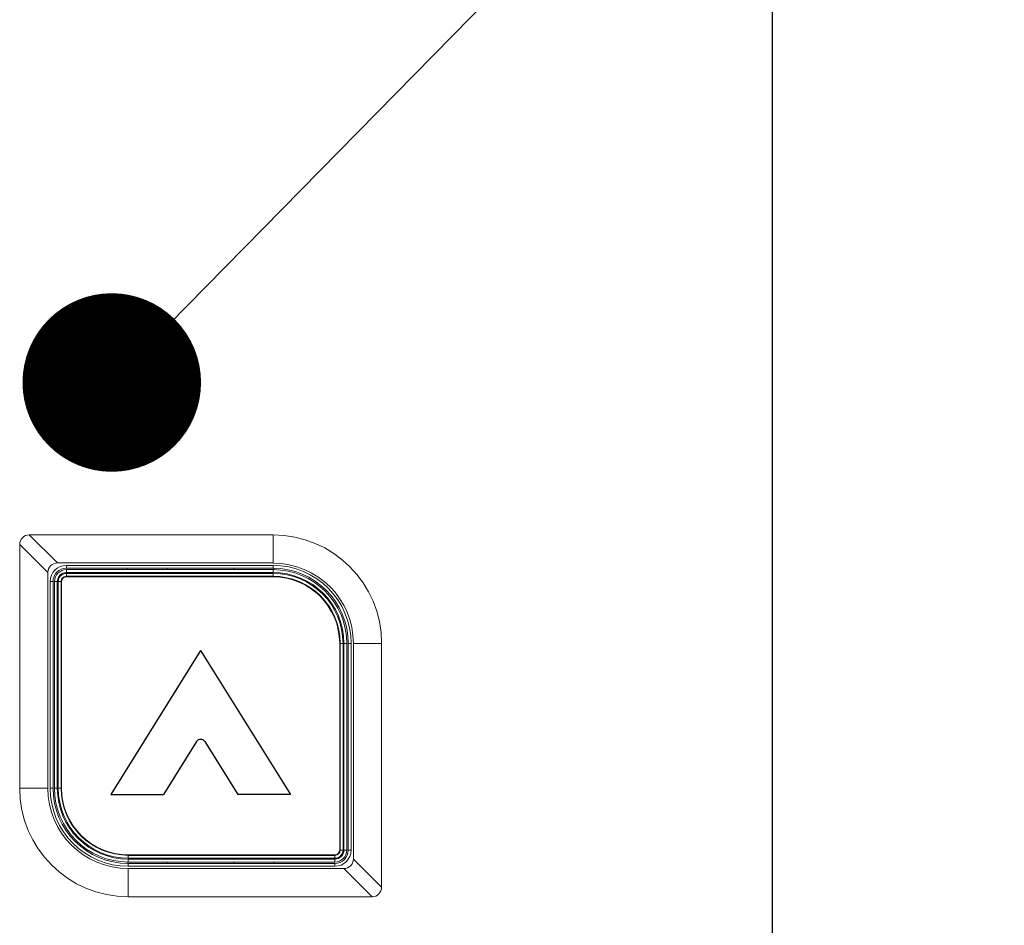
# Model space of a CAD drawing. Units: millimetres. Extents: x 61566 to 80737, y 37865 to 51426.
# Drawn here: x 74777 to 74880, y 45491 to 45586 of the extents above; entities that cross this region are included whole.
import ezdxf

# ---------------------------------------------------------------- set-up
doc = ezdxf.new("R2010")
doc.units = ezdxf.units.MM
doc.layers.add('4', color=7, linetype='Continuous')
doc.layers.add('实线', color=7, linetype='Continuous', lineweight=25)
doc.dimstyles.new('直线标注---計劃圖', dxfattribs={"dimscale": 30, "dimtxt": 3.5, "dimasz": 2.5, "dimexe": 1, "dimexo": 1, "dimgap": 1, "dimtad": 1, "dimdec": 1, "dimdsep": 46, "dimtxsty": 'Standard', "dimcen": 0.1, "dimclrd": 6, "dimclre": 6, "dimclrt": 6, "dimadec": 0, "dimazin": 0, "dimtfac": 1, "dimtdec": 1, "dimtix": 1, "dimtmove": 0, "dimatfit": 0, "dimfxl": 1, "dimtolj": 1, "dimtzin": 0, "dimarcsym": 0})

msp = doc.modelspace()

# ---------------------------------------------------------------- linework, layer by layer
at = {"color": 7, "linetype": 'Continuous', "lineweight": 0}
for p, q in [((74803.4, 45532.19), (74777.8, 45532.19)), ((74780.76, 45529.24), (74777.8, 45532.19)), ((74803.4, 45529.24), (74803.4, 45532.19)), ((74776.8, 45531.19), (74776.8, 45505.59)), ((74779.76, 45528.24), (74776.8, 45531.19)), ((74803.4, 45529.24), (74780.76, 45529.24)), ((74781.7, 45528.69), (74781.7, 45528.99)), ((74781.7, 45528.99), (74803.4, 45528.99)), ((74803.4, 45528.99), (74803.4, 45528.69)), ((74779.76, 45528.24), (74779.76, 45505.59)), ((74803.4, 45528.69), (74781.7, 45528.69)), ((74781.7, 45528.54), (74781.7, 45528.24)), ((74781.7, 45528.54), (74803.4, 45528.54)), ((74803.4, 45528.24), (74781.7, 45528.24)), ((74781.7, 45527.84), (74781.7, 45528.14)), ((74781.7, 45528.14), (74803.4, 45528.14)), ((74781.7, 45527.84), (74803.4, 45527.84)), ((74803.4, 45527.79), (74781.7, 45527.79)), ((74788.1, 45528.69), (74788.1, 45528.54)), ((74792.3, 45528.54), (74792.3, 45528.69)), ((74799.3, 45528.69), (74799.3, 45528.54)), ((74803.4, 45528.24), (74803.4, 45528.54)), ((74803.4, 45528.14), (74803.4, 45527.84)), ((74803.5, 45528.54), (74803.5, 45528.69)), ((74780, 45505.59), (74780, 45527.29)), ((74780.3, 45527.29), (74780, 45527.29)), ((74780.3, 45527.29), (74780.3, 45505.59)), ((74780.45, 45527.29), (74780.45, 45505.59)), ((74780.45, 45527.29), (74780.75, 45527.29)), ((74780.75, 45527.29), (74780.75, 45505.59)), ((74780.85, 45505.59), (74780.85, 45527.29)), ((74781.15, 45527.29), (74780.85, 45527.29)), ((74781.15, 45505.59), (74781.15, 45527.29)), ((74781.2, 45527.29), (74781.2, 45505.59)), ((74810.4, 45499.09), (74810.4, 45520.79)), ((74810.75, 45520.79), (74810.45, 45520.79)), ((74810.45, 45520.79), (74810.45, 45499.09)), ((74810.75, 45520.79), (74810.75, 45499.09)), ((74810.85, 45520.79), (74811.15, 45520.79)), ((74810.85, 45499.09), (74810.85, 45520.79)), ((74811.15, 45499.09), (74811.15, 45520.79)), ((74811.6, 45520.79), (74811.3, 45520.79)), ((74811.3, 45499.09), (74811.3, 45520.79)), ((74811.6, 45520.79), (74811.6, 45499.09)), ((74811.84, 45520.79), (74814.8, 45520.79)), ((74811.84, 45498.15), (74811.84, 45520.79)), ((74814.8, 45495.19), (74814.8, 45520.79)), ((74779.76, 45505.59), (74776.8, 45505.59)), ((74780, 45505.59), (74780.3, 45505.59)), ((74780.75, 45505.59), (74780.45, 45505.59)), ((74780.85, 45505.59), (74781.15, 45505.59)), ((74810.45, 45499.09), (74810.75, 45499.09)), ((74811.15, 45499.09), (74810.85, 45499.09)), ((74811.3, 45499.09), (74811.6, 45499.09)), ((74788.1, 45497.85), (74788.1, 45497.69)), ((74788.2, 45498.59), (74809.9, 45498.59)), ((74809.9, 45498.54), (74788.2, 45498.54)), ((74788.2, 45498.24), (74788.2, 45498.54)), ((74809.9, 45498.24), (74788.2, 45498.24)), ((74788.2, 45498.14), (74809.9, 45498.14)), ((74788.2, 45498.14), (74788.2, 45497.84)), ((74809.9, 45497.84), (74788.2, 45497.84)), ((74792.3, 45497.69), (74792.3, 45497.84)), ((74799.3, 45497.84), (74799.3, 45497.69)), ((74803.5, 45497.69), (74803.5, 45497.84)), ((74809.9, 45498.54), (74809.9, 45498.24)), ((74809.9, 45497.84), (74809.9, 45498.14)), ((74811.84, 45498.15), (74814.8, 45495.19)), ((74788.2, 45497.69), (74809.9, 45497.69)), ((74788.2, 45497.39), (74788.2, 45497.69)), ((74809.9, 45497.39), (74788.2, 45497.39)), ((74788.2, 45497.15), (74810.84, 45497.15)), ((74788.2, 45497.15), (74788.2, 45494.19)), ((74809.9, 45497.69), (74809.9, 45497.39)), ((74810.84, 45497.15), (74813.8, 45494.19)), ((74788.2, 45494.19), (74813.8, 45494.19))]:
    msp.add_line(p, q, dxfattribs=at)
at = {"color": 7, "linetype": 'Continuous'}
for p, q in [((74795.8, 45520.04), (74786.37, 45504.94)), ((74795.8, 45520.04), (74805.23, 45504.93)), ((74795.38, 45510.49), (74791.91, 45504.94)), ((74796.23, 45510.49), (74799.69, 45504.94)), ((74786.37, 45504.94), (74791.91, 45504.94)), ((74805.23, 45504.93), (74799.69, 45504.94))]:
    msp.add_line(p, q, dxfattribs=at)
at = {"color": 7, "linetype": 'Continuous', "lineweight": 0}
for centre, radius, start, end in [((74777.8, 45531.19), 1, 90, 180), ((74803.4, 45520.79), 11.4, 0, 90), ((74780.76, 45528.24), 1, 90, 180), ((74781.7, 45527.29), 1.7, 90, 180), ((74803.4, 45520.79), 8.44, 0, 90), ((74803.4, 45520.79), 8.2, 0, 90), ((74781.7, 45527.29), 1.4, 90, 180), ((74781.7, 45527.29), 1.25, 90, 180), ((74781.7, 45527.29), 0.95, 90, 180), ((74781.7, 45527.29), 0.85, 90, 180), ((74781.7, 45527.29), 0.55, 90, 180), ((74781.7, 45527.29), 0.5, 90, 180), ((74803.4, 45520.79), 7.9, 0, 90), ((74803.4, 45520.79), 7.75, 0, 90), ((74803.4, 45520.79), 7.45, 0, 90), ((74803.4, 45520.79), 7.35, 0, 90), ((74803.4, 45520.79), 7.05, 0, 90), ((74803.4, 45520.79), 7, 0, 90), ((74788.2, 45505.59), 11.4, 180, 270), ((74788.2, 45505.59), 8.44, 180, 270), ((74788.2, 45505.59), 8.2, 180, 270), ((74788.2, 45505.59), 7.9, 180, 270), ((74788.2, 45505.59), 7.75, 180, 270), ((74788.2, 45505.59), 7.45, 180, 270), ((74788.2, 45505.59), 7.35, 180, 270), ((74788.2, 45505.59), 7.05, 180, 270), ((74788.2, 45505.59), 7, 180, 270), ((74809.9, 45499.09), 1.7, 270, 0), ((74809.9, 45499.09), 1.4, 270, 0), ((74809.9, 45499.09), 1.25, 270, 0), ((74809.9, 45499.09), 0.95, 270, 0), ((74809.9, 45499.09), 0.85, 270, 0), ((74809.9, 45499.09), 0.55, 270, 0), ((74809.9, 45499.09), 0.5, 270, 0), ((74810.84, 45498.15), 1, 270, 0), ((74813.8, 45495.19), 1, 270, 0)]:
    msp.add_arc(centre, radius, start, end, dxfattribs=at)
at = {"color": 7, "linetype": 'Continuous'}
msp.add_arc((74795.8, 45510.22), 0.5, 31.9657, 148.0121, dxfattribs=at)
at = {"layer": '4'}
msp.add_line((74855.8, 46488.19), (74855.8, 44388.19), dxfattribs=at)

# ---------------------------------------------------------------- leaders
at = {"layer": '实线'}
msp.add_leader([(74786.47, 45548.19), (75029.81, 45795.86), (75448.95, 45795.86)], dimstyle='直线标注---計劃圖', override={"dimgap": 1, "dimtad": 0, "dimldrblk": 'DotSmall'}, dxfattribs=at)

doc.saveas('drawing.dxf')
